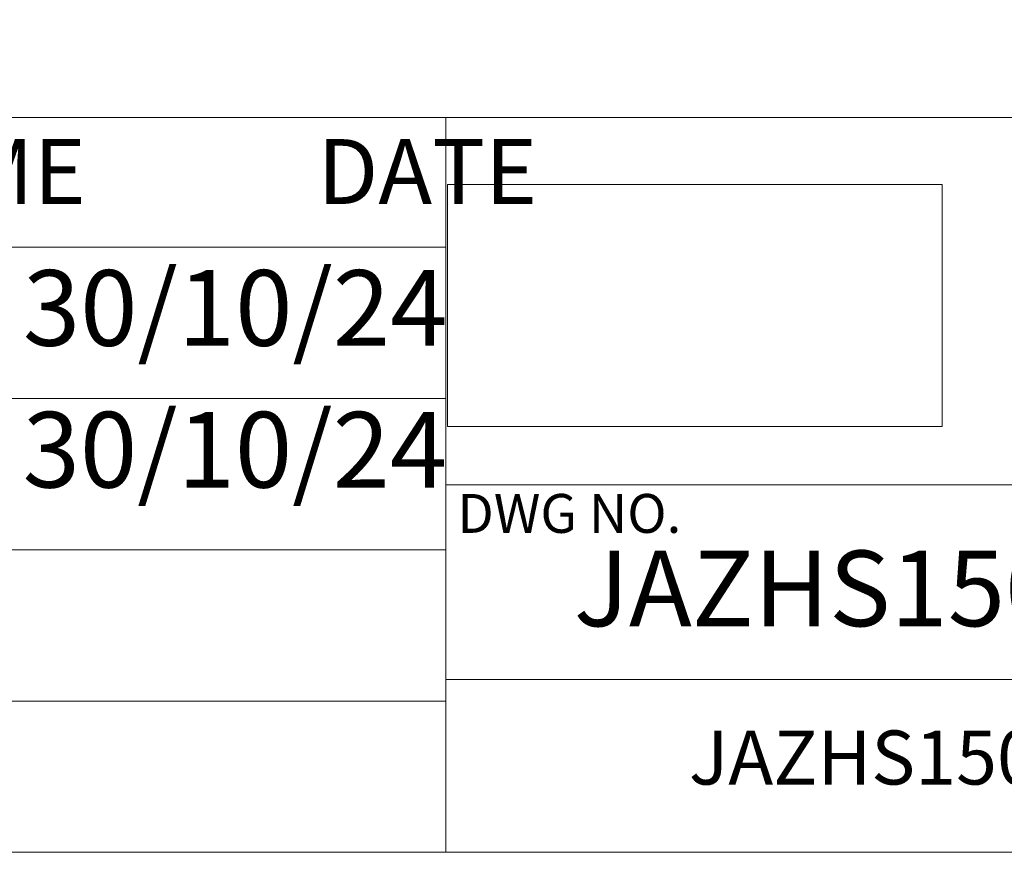
# Model space of a CAD drawing. Units: millimetres. Extents: x 10 to 287, y 10 to 200.
# Drawn here: x 190 to 236, y 10 to 49 of the extents above; entities that cross this region are included whole.
import ezdxf

# ---------------------------------------------------------------- set-up
doc = ezdxf.new("R2010")
doc.units = ezdxf.units.MM
doc.header["$LTSCALE"] = 0.75
doc.layers.add('Notes', color=7, linetype='Continuous', lineweight=13)
doc.layers.add('TITLEBLOCK', color=7, linetype='Continuous', lineweight=18)
doc.styles.add('FusionTitle', font='arial.ttf')
doc.styles.get("Standard").update_dxf_attribs({"font": 'arial.ttf'})
picture_1 = doc.add_image_def('image1.png', size_in_pixel=(284, 139))

# ---------------------------------------------------------------- blocks, each defined once
blk = doc.blocks.new('BIL C&W DRAWING SHEET')
at = {"layer": 'TITLEBLOCK', "lineweight": 13}
for p, q in [((-77, 28), (-139, 28)), ((-77, 0), (-77, 28)), ((-77, 28), (-77, 22)), ((-77, 21), (-77, 28)), ((-77, 21), (-139, 21)), ((-77, 14), (-77, 21)), ((-77, 14), (-139, 14)), ((-77, 7), (-77, 14)), ((-77, 6), (-77, 12.5)), ((-77, 7), (-139, 7)), ((-77, 0), (-77, 7)), ((-77, 0), (-77, 6))]:
    blk.add_line(p, q, dxfattribs=at)
for points in [[(-277, 190), (0, 190), (0, 0), (-277, 0)], [(0, 0), (-209, 0), (-209, 34), (0, 34)], [(-139, 0), (-77, 0), (-77, 34), (-139, 34)], [(-77, 0), (-139, 0), (-139, 34), (-77, 34)], [(-77, 17), (0, 17), (0, 34), (-77, 34)], [(-10, 17), (-77, 17), (-77, 8), (-10, 8)], [(0, 0), (-77, 0), (-77, 8), (0, 8)], [(-77, 0), (-139, 0), (-139, 0), (-77, 0)]]:
    blk.add_lwpolyline(points, close=True, dxfattribs=at)
at = {"layer": 'TITLEBLOCK', "lineweight": 35, "attachment_point": 1, "style": 'FusionTitle'}
for s, width, insert, char_height in [('\\pi3.71794;{\\f8514oem|b0|i0|c0|p0;NAME}', 19, (-116, 33), 3), ('\\pi4.68554;{\\f8514oem|b0|i0|c0|p0;DATE}', 20, (-97, 33), 3), ('{\\f8514oem|b0|i0|c0|p0;DWG NO.}', 13, (-76.474, 16.581), 1.8)]:
    blk.add_mtext_dynamic_manual_height_columns(s, width=width, gutter_width=17.5, heights=[0], dxfattribs=dict(at, insert=insert, char_height=char_height))
at = {"layer": 'TITLEBLOCK', "linetype": 'Continuous', "lineweight": 0}
image = blk.add_image(picture_1, insert=(-76.924, 19.695), size_in_units=(22.887, 11.202), dxfattribs=at)
image.dxf.flags = 15

msp = doc.modelspace()

# ---------------------------------------------------------------- block references
at = {"layer": 'TITLEBLOCK'}
msp.add_blockref('BIL C&W DRAWING SHEET', (287, 10), dxfattribs=at)

# ---------------------------------------------------------------- texts
at = {"layer": 'Notes', "attachment_point": 1}
for s, width, insert, char_height in [('30/10/24', 1.89608808, (190.426342, 36.937547), 3.5), ('30/10/24', 1.98723182, (190.413798, 30.377584), 3.5), ('JAZHS150PTBJSWBRH', 3.43818645, (215.91774, 23.960959), 3.5), ('JAZHS150PTBJSWBRH', 0.72444792, (221.243505, 15.635324), 2.5)]:
    msp.add_mtext_dynamic_manual_height_columns(s, width=width, gutter_width=17.5, heights=[0], dxfattribs=dict(at, insert=insert, char_height=char_height))

doc.saveas('drawing.dxf')
